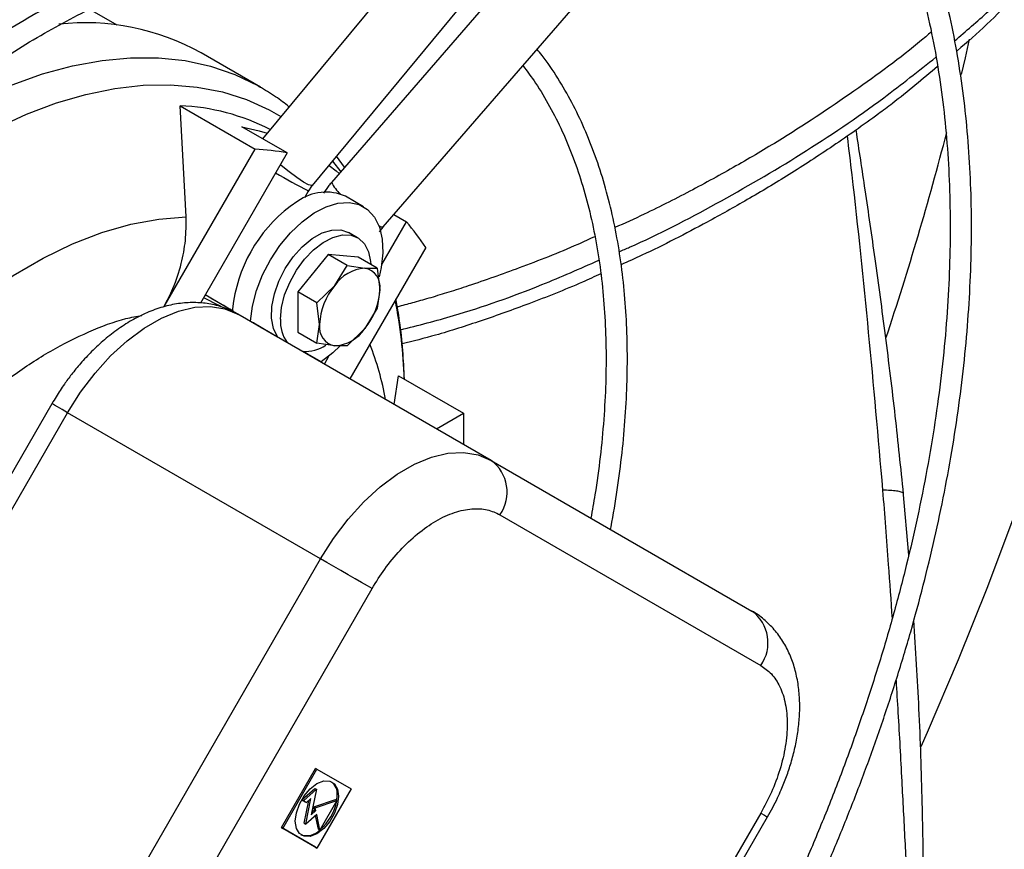
# Model space of a CAD drawing. Units: millimetres. Extents: x 5 to 414, y 3 to 291.
# Drawn here: x 384 to 387, y 154 to 157 of the extents above; entities that cross this region are included whole.
import ezdxf

# ---------------------------------------------------------------- set-up
doc = ezdxf.new("R2010")
doc.units = ezdxf.units.MM

msp = doc.modelspace()

# ---------------------------------------------------------------- linework, layer by layer
at = {"color": 7, "linetype": 'Continuous', "lineweight": 25}
for p, q in [((384.507, 156.1094), (385.7959, 157.6648)), ((385.898, 157.6528), (384.571, 156.1194)), ((384.7438, 155.9698), (386.0709, 157.5033)), ((384.812, 156.8358), (384.3395, 156.2656)), ((383.8521, 156.6464), (383.7605, 156.6993)), ((384.3324, 156.4384), (384.1332, 156.5534)), ((384.3293, 156.4402), (384.3324, 156.4384)), ((384.083, 156.0037), (384.0627, 156.3764)), ((384.0627, 156.3764), (384.3149, 156.2308)), ((384.4218, 156.218), (384.2703, 156.3055)), ((384.0101, 155.7029), (384.3149, 156.2308)), ((384.4218, 156.218), (384.1313, 155.7148)), ((384.6147, 156.1698), (384.5877, 156.2069)), ((384.4926, 156.088), (384.5072, 156.1095)), ((384.4815, 156.0683), (384.494, 156.0905)), ((384.4582, 156.056), (384.4318, 156.0387)), ((384.6779, 156.0377), (384.6173, 156.0727)), ((384.7798, 156.0113), (384.8218, 155.987)), ((384.7391, 155.8437), (384.8218, 155.987)), ((384.6582, 155.9336), (384.6279, 155.9511)), ((384.7319, 155.9535), (384.7443, 155.9695)), ((384.5591, 155.8781), (384.4581, 155.7524)), ((384.6229, 155.8413), (384.5591, 155.8781)), ((384.6602, 155.869), (384.5591, 155.8781)), ((384.8864, 155.9008), (384.6323, 155.4607)), ((384.7239, 155.8323), (384.6602, 155.869)), ((384.5814, 155.7733), (384.6229, 155.8413)), ((384.6229, 155.8413), (384.6824, 155.8316)), ((384.6824, 155.8316), (384.7239, 155.8323)), ((384.7239, 155.8323), (384.7329, 155.7597)), ((384.5218, 155.7156), (384.4581, 155.7524)), ((384.4581, 155.7524), (384.4581, 155.6177)), ((384.5218, 155.7156), (384.5814, 155.7733)), ((384.7329, 155.7597), (384.7239, 155.6976)), ((384.1418, 155.733), (384.1919, 155.7079)), ((384.2423, 155.6871), (384.1471, 155.7421)), ((384.5309, 155.6431), (384.5218, 155.7156)), ((384.2065, 155.6995), (384.1919, 155.7079)), ((384.2388, 155.6958), (384.2387, 155.6892)), ((384.2387, 155.6892), (384.299, 155.6544)), ((384.2423, 155.6871), (384.3898, 155.602)), ((384.7239, 155.6976), (384.6824, 155.6295)), ((385.1056, 155.1875), (384.2571, 155.6773)), ((384.299, 155.6544), (384.3898, 155.602)), ((384.3098, 155.6481), (384.3092, 155.6485)), ((384.3129, 155.6463), (384.3098, 155.6481)), ((384.3098, 155.6481), (384.3898, 155.6019)), ((384.4581, 155.6177), (384.5218, 155.5809)), ((384.5218, 155.5809), (384.5309, 155.6431)), ((384.6824, 155.6295), (384.6229, 155.5719)), ((384.3913, 155.5998), (384.3898, 155.602)), ((384.5814, 155.5712), (384.5218, 155.5809)), ((384.4749, 155.5528), (384.5354, 155.5179)), ((384.5354, 155.5179), (384.4751, 155.5527)), ((384.6229, 155.5719), (384.5814, 155.5712)), ((384.4895, 155.5444), (384.4895, 155.5444)), ((384.5466, 155.5102), (384.5622, 155.5374)), ((384.7802, 155.3754), (384.7952, 155.4713)), ((384.7952, 155.4713), (385.0131, 155.3455)), ((383.6334, 155.3776), (382.7588, 153.8628)), ((382.8111, 153.8326), (383.6857, 155.3474)), ((384.5342, 154.8576), (383.6857, 155.3474)), ((384.9225, 155.2932), (385.0131, 155.3455)), ((385.0131, 155.3455), (385.0131, 155.2409)), ((385.1056, 155.1875), (385.9802, 154.6824)), ((386.5057, 154.8702), (386.4875, 155.0845)), ((385.1352, 155.0054), (386.0098, 154.5004)), ((383.6596, 153.3428), (384.5342, 154.8576)), ((383.8321, 153.2432), (384.7066, 154.758)), ((384.4026, 153.9571), (384.5169, 154.1551)), ((384.4076, 153.9542), (384.5219, 154.1522)), ((384.5219, 154.1522), (384.5169, 154.1551)), ((384.5219, 154.1522), (384.6362, 154.0862)), ((384.4711, 154.0495), (384.5151, 154.0884)), ((384.4762, 154.0466), (384.5201, 154.0855)), ((384.5201, 154.0855), (384.5026, 153.9999)), ((384.5151, 154.0884), (384.5201, 154.0855)), ((384.6362, 154.0862), (384.5219, 153.8882)), ((384.5882, 154.0479), (384.5896, 154.0651)), ((384.4817, 154.0434), (384.4711, 154.0495)), ((384.4711, 154.0495), (384.4762, 154.0466)), ((384.4868, 154.0405), (384.4762, 154.0466)), ((384.4792, 153.9712), (384.4949, 154.0477)), ((384.4817, 154.0434), (384.4868, 154.0405)), ((384.4843, 153.9683), (384.5018, 154.0539)), ((384.5018, 154.0539), (384.4868, 154.0405)), ((384.5111, 154.0264), (384.5837, 154.0505)), ((384.5162, 154.0235), (384.5888, 154.0476)), ((384.5888, 154.0476), (384.5316, 153.9486)), ((384.5837, 154.0505), (384.5888, 154.0476)), ((384.5209, 154.0007), (384.4843, 153.9683)), ((384.5026, 153.9999), (384.5182, 154.0138)), ((384.5044, 154.009), (384.5131, 154.0167)), ((384.5131, 154.0167), (384.5111, 154.0264)), ((384.5111, 154.0264), (384.5162, 154.0235)), ((384.5131, 154.0167), (384.5182, 154.0138)), ((384.5182, 154.0138), (384.5162, 154.0235)), ((384.5266, 153.9515), (384.5171, 153.9974)), ((384.5316, 153.9486), (384.5209, 154.0007)), ((386.0098, 154.0055), (385.1352, 152.4907)), ((384.4792, 153.9712), (384.4843, 153.9683)), ((385.1579, 152.4776), (386.0325, 153.9924)), ((384.5169, 153.8911), (384.4026, 153.9571)), ((384.4026, 153.9571), (384.4076, 153.9542)), ((384.5219, 153.8882), (384.4076, 153.9542)), ((384.5316, 153.9486), (384.5266, 153.9515)), ((384.5169, 153.8911), (384.5219, 153.8882))]:
    msp.add_line(p, q, dxfattribs=at)
at = {"color": 8, "linetype": 'Continuous', "lineweight": 25}
msp.add_line((384.5738, 156.1901), (384.6018, 156.155), dxfattribs=at)
at = {"color": 8, "linetype": 'Continuous', "lineweight": 25, "flags": 128}
for points in [[(387.4375, 157.6613), (387.4364, 157.6438), (387.4187, 157.415), (387.3939, 157.1832), (387.362, 156.9485), (387.3232, 156.7112), (387.2775, 156.4719), (387.2249, 156.2306), (387.1655, 155.9879), (387.0994, 155.744), (387.0267, 155.4993), (386.9474, 155.2541), (386.8618, 155.0088), (386.7699, 154.7637), (386.6718, 154.5191), (386.5677, 154.2754), (386.5466, 154.2278)], [(386.7087, 156.5989), (386.6946, 156.5368), (386.6814, 156.4806)], [(382.9754, 156.1318), (382.9823, 156.1374), (383.0851, 156.2153), (383.1888, 156.2855), (383.2928, 156.3476), (383.3967, 156.4014), (383.5, 156.4465), (383.6022, 156.4828), (383.7027, 156.5101), (383.8012, 156.5283), (383.8972, 156.5372), (383.9901, 156.5369), (384.0796, 156.5273), (384.1653, 156.5085), (384.2466, 156.4805), (384.3233, 156.4436), (384.3293, 156.4402)], [(382.5042, 155.4575), (382.5686, 155.5435), (382.6572, 155.6533), (382.749, 155.7577), (382.8438, 155.8564), (382.9409, 155.9487), (383.04, 156.0342), (383.1406, 156.1127), (383.2422, 156.1835), (383.3442, 156.2465), (383.4462, 156.3013), (383.5478, 156.3477), (383.6483, 156.3854), (383.7474, 156.4142), (383.8446, 156.4341), (383.9393, 156.4449), (384.0312, 156.4465), (384.1198, 156.439), (384.2046, 156.4224), (384.2853, 156.3967), (384.3615, 156.3621), (384.4009, 156.3396)], [(384.507, 156.1094), (384.5044, 156.1084), (384.4937, 156.1113), (384.4763, 156.1206), (384.4539, 156.1354), (384.4283, 156.1543), (384.4019, 156.1757), (384.3989, 156.1783)], [(383.6857, 155.3474), (383.6673, 155.358), (383.6525, 155.3666), (383.6416, 155.3729), (383.6352, 155.3766), (383.6334, 155.3776)], [(386.0098, 154.0055), (386.0218, 153.9986), (386.0294, 153.9942), (386.0324, 153.9924), (386.0325, 153.9924)]]:
    msp.add_lwpolyline(points, dxfattribs=at)
at = {"color": 7, "linetype": 'Continuous', "lineweight": 25, "flags": 128}
for points in [[(384.2703, 156.3055), (384.3286, 156.292), (384.3549, 156.2842)], [(384.5625, 156.1764), (384.5858, 156.1579), (384.5964, 156.1488)], [(384.299, 155.6544), (384.3054, 155.7044), (384.319, 155.7565), (384.3393, 155.809), (384.3657, 155.8599), (384.3973, 155.9077), (384.4331, 155.9507), (384.4717, 155.9875), (384.5121, 156.0169), (384.5527, 156.0379), (384.5922, 156.0498), (384.6294, 156.0521), (384.6629, 156.0449), (384.6916, 156.0283), (384.7146, 156.0029), (384.7312, 155.9695), (384.7407, 155.9293), (384.7428, 155.8837), (384.7375, 155.8341), (384.7309, 155.8033)], [(383.0242, 155.3925), (383.1156, 155.4908), (383.2099, 155.582), (383.3064, 155.6656), (383.4046, 155.7409), (383.5038, 155.8076), (383.6034, 155.865), (383.7026, 155.9129), (383.8008, 155.951), (383.8973, 155.9789), (383.9916, 155.9965), (384.083, 156.0037)], [(384.3898, 155.602), (384.3762, 155.6296), (384.3698, 155.6639), (384.3707, 155.7031), (384.379, 155.7454), (384.3942, 155.7887), (384.4156, 155.8308), (384.4422, 155.8698), (384.4726, 155.9037), (384.5054, 155.9307), (384.5389, 155.9497), (384.5716, 155.9597), (384.6017, 155.9602), (384.6279, 155.9511)], [(384.3995, 155.6606), (384.4031, 155.7002), (384.4135, 155.7421), (384.4304, 155.7843), (384.453, 155.8248), (384.4801, 155.8617), (384.5105, 155.8932), (384.5429, 155.918), (384.5756, 155.9349), (384.6071, 155.943), (384.6361, 155.942), (384.6611, 155.9319), (384.6809, 155.9132), (384.6947, 155.8868), (384.7017, 155.8539), (384.7024, 155.8447)], [(383.6857, 155.3474), (383.7292, 155.4162), (383.7777, 155.4802), (383.8302, 155.5381), (383.8855, 155.5888), (383.9426, 155.6312), (384.0002, 155.6645), (384.0573, 155.688), (384.1126, 155.7011), (384.165, 155.7038), (384.2135, 155.6958), (384.2571, 155.6773)], [(384.5999, 155.5714), (384.5755, 155.5484), (384.5354, 155.5179)], [(384.5342, 154.8576), (384.5778, 154.9263), (384.6263, 154.9903), (384.6787, 155.0483), (384.734, 155.099), (384.7911, 155.1414), (384.8487, 155.1746), (384.9058, 155.1981), (384.9611, 155.2113), (385.0136, 155.2139), (385.0621, 155.2059), (385.1056, 155.1875)], [(384.7066, 154.758), (384.6908, 154.7672), (384.6716, 154.7783), (384.6499, 154.7908), (384.6266, 154.8043), (384.6024, 154.8182), (384.5783, 154.8321), (384.5553, 154.8454), (384.5342, 154.8576)], [(384.5946, 154.0622), (384.5911, 154.0342), (384.5807, 154.0048), (384.5647, 153.9769), (384.5444, 153.9533), (384.5219, 153.9362), (384.4994, 153.9273), (384.4792, 153.9276), (384.4631, 153.9369), (384.4527, 153.9543), (384.4492, 153.9782), (384.4527, 154.0062), (384.4631, 154.0356), (384.4792, 154.0635), (384.4994, 154.0871), (384.5219, 154.1042), (384.5444, 154.113), (384.5647, 154.1128), (384.5807, 154.1035), (384.5911, 154.0861), (384.5946, 154.0622)]]:
    msp.add_lwpolyline(points, dxfattribs=at)
at = {"color": 7, "linetype": 'Continuous', "lineweight": 25}
for centre, radius, start, end in [((383.7456, 155.8612), 0.7933, 60.7558, 96.4676), ((384.0316, 155.6494), 0.7277, 62.733, 87.5481), ((384.2742, 155.4362), 0.7956, 79.3017, 87.0616), ((384.5521, 155.9275), 0.1592, 65.8307, 126.1475), ((384.7339, 155.6429), 0.4979, 127.3564, 173.9083), ((384.2184, 155.4682), 0.7958, 32.9298, 40.6886), ((384.6902, 155.7014), 0.1304, 93.4295, 146.5651), ((384.6709, 155.7698), 0.0628, 350.7481, 79.4532), ((384.7499, 155.633), 0.2193, 140.2279, 177.3607), ((384.5138, 155.7698), 0.2193, 320.2279, 357.3607), ((384.5248, 155.6537), 0.1255, 176.8697, 214.6791), ((384.5929, 155.633), 0.0628, 170.7481, 259.4532), ((384.5736, 155.7014), 0.1304, 273.4295, 326.5651), ((384.4808, 155.6841), 0.1314, 267.3996, 302.7178), ((385.0275, 155.0814), 0.1318, 324.8149, 53.6488), ((385.9021, 154.5763), 0.1318, 324.8149, 53.6488), ((384.5389, 154.0708), 0.051, 353.6213, 51.3469), ((384.4261, 154.0755), 0.1645, 310.32, 349.68), ((384.4865, 153.9915), 0.0617, 252.5962, 316.3169)]:
    msp.add_arc(centre, radius, start, end, dxfattribs=at)
at = {"color": 8, "linetype": 'Continuous', "lineweight": 25}
for centre, radius, start, end in [((376.3231, 158.9595), 10.6509, 341.59829, 345.46807), ((385.5314, 158.128), 2.2864, 239.8511, 243.0162), ((384.67, 156.1636), 0.1084, 204.0876, 230.0085), ((384.743, 155.9924), 0.0226, 232.7506, 272.0625), ((383.1888, 155.4116), 1.6262, 1.7152, 11.0921), ((383.7219, 155.1998), 1.0479, 10.5493, 21.1045)]:
    msp.add_arc(centre, radius, start, end, dxfattribs=at)
at = {"color": 7, "linetype": 'Continuous', "lineweight": 25}
for centre, start_param, end_param in [((384.162, 155.7335), 0.683819, 1.721854), ((384.3905, 155.6015), 3.81061, 4.704897), ((384.3905, 155.6015), 5.732156, 6.830575)]:
    msp.add_ellipse(centre, major_axis=(0.099, -0.0571), ratio=0.000066, start_param=start_param, end_param=end_param, dxfattribs=at)
for points, knots in [([(386.4021, 159.1964), (386.392, 159.2013), (386.3423, 159.2253), (386.2483, 159.2606), (386.1197, 159.3018), (385.9858, 159.3342), (385.8472, 159.3581), (385.704, 159.3733), (385.5616, 159.3793), (385.421, 159.377), (385.2831, 159.3673), (385.1431, 159.3504), (385.0011, 159.3261), (384.8575, 159.2944), (384.7123, 159.2556), (384.5658, 159.2096), (384.4183, 159.1564), (384.2698, 159.0963), (384.1208, 159.0292), (383.9712, 158.9553), (383.8215, 158.8747), (383.6718, 158.7875), (383.5222, 158.6939), (383.3731, 158.5939), (383.2247, 158.4879), (383.0771, 158.3758), (382.9306, 158.2579), (382.7853, 158.1344), (382.6416, 158.0054), (382.4997, 157.8713), (382.3597, 157.7322), (382.2219, 157.5883), (382.0866, 157.4401), (381.954, 157.2877), (381.8243, 157.1316), (381.6981, 156.9724), (381.5758, 156.8109), (381.4585, 156.6487), (381.3487, 156.4897), (381.2655, 156.3648), (381.2202, 156.2934), (381.2074, 156.2734)], [0, 0, 0, 0, 0.007163, 0.035404, 0.063879, 0.092589, 0.121531, 0.150695, 0.180068, 0.206507, 0.232955, 0.259408, 0.285864, 0.312322, 0.338782, 0.365242, 0.3917, 0.418157, 0.444611, 0.471061, 0.497506, 0.523946, 0.550379, 0.576806, 0.603223, 0.629631, 0.656028, 0.682411, 0.708778, 0.735124, 0.761445, 0.787734, 0.81398, 0.840168, 0.866274, 0.892255, 0.918038, 0.943471, 0.968191, 0.991062, 1, 1, 1, 1]), ([(381.2681, 156.2357), (381.2758, 156.2479), (381.3117, 156.3048), (381.3801, 156.4081), (381.4747, 156.5472), (381.5766, 156.6907), (381.6842, 156.8364), (381.7969, 156.9827), (381.9142, 157.1286), (382.0355, 157.273), (382.1605, 157.4154), (382.2887, 157.555), (382.4198, 157.6913), (382.5536, 157.824), (382.6897, 157.9525), (382.8279, 158.0766), (382.9678, 158.1959), (383.1093, 158.3103), (383.2521, 158.4193), (383.3959, 158.5228), (383.5406, 158.6205), (383.6857, 158.7124), (383.8312, 158.7981), (383.9768, 158.8777), (384.1223, 158.9508), (384.2674, 159.0174), (384.412, 159.0774), (384.5559, 159.1306), (384.6988, 159.1771), (384.8406, 159.2166), (384.9811, 159.2491), (385.1201, 159.2746), (385.2575, 159.2929), (385.393, 159.304), (385.5267, 159.3079), (385.6582, 159.3044), (385.7876, 159.2934), (385.9145, 159.2749), (386.0389, 159.2489), (386.1606, 159.2148), (386.2704, 159.177), (386.3377, 159.147), (386.3669, 159.134)], [0, 0, 0, 0, 0.005498, 0.025603, 0.047187, 0.069719, 0.092982, 0.116806, 0.141067, 0.165676, 0.190563, 0.215677, 0.240976, 0.266428, 0.292008, 0.317694, 0.343469, 0.369319, 0.395233, 0.421202, 0.447217, 0.473274, 0.499367, 0.525494, 0.551652, 0.577842, 0.604064, 0.630321, 0.656616, 0.682954, 0.709343, 0.73579, 0.762307, 0.788906, 0.8156, 0.842406, 0.869341, 0.896424, 0.923673, 0.951106, 0.978741, 1, 1, 1, 1]), ([(386.7776, 153.0483), (386.7857, 153.0637), (386.8186, 153.1261), (386.8755, 153.2402), (386.9491, 153.3927), (387.023, 153.5537), (387.0958, 153.7208), (387.1666, 153.8928), (387.2348, 154.0685), (387.2997, 154.247), (387.361, 154.4277), (387.4183, 154.6099), (387.4712, 154.793), (387.5196, 154.9767), (387.5633, 155.1604), (387.6021, 155.3437), (387.6359, 155.5263), (387.6645, 155.7078), (387.6878, 155.8878), (387.7058, 156.066), (387.7184, 156.2421), (387.7255, 156.4159), (387.7272, 156.5869), (387.7233, 156.7551), (387.7139, 156.92), (387.6989, 157.0814), (387.6784, 157.2392), (387.6523, 157.393), (387.6207, 157.5427), (387.5835, 157.688), (387.5408, 157.8287), (387.4926, 157.9647), (387.439, 158.0957), (387.3798, 158.2216), (387.3152, 158.3421), (387.2452, 158.4571), (387.1698, 158.5664), (387.089, 158.67), (387.0024, 158.7669), (386.9359, 158.8353), (386.8967, 158.8691), (386.8898, 158.8751)], [0, 0, 0, 0, 0.006859, 0.027847, 0.050379, 0.073901, 0.098188, 0.123061, 0.148393, 0.174089, 0.200078, 0.226305, 0.25273, 0.279317, 0.30604, 0.332878, 0.359813, 0.386829, 0.413916, 0.441064, 0.468265, 0.495512, 0.5228, 0.550127, 0.577488, 0.604884, 0.632313, 0.659776, 0.687275, 0.714813, 0.742393, 0.770023, 0.797708, 0.825456, 0.853277, 0.881184, 0.909188, 0.937304, 0.965548, 0.993938, 1, 1, 1, 1]), ([(386.8525, 158.812), (386.8749, 158.7914), (386.9301, 158.7404), (387.0122, 158.65), (387.0994, 158.5419), (387.1783, 158.4292), (387.2493, 158.3135), (387.3126, 158.1961), (387.3709, 158.073), (387.4239, 157.9445), (387.4716, 157.8106), (387.5139, 157.6717), (387.5508, 157.5279), (387.5822, 157.3793), (387.6081, 157.2263), (387.6284, 157.0691), (387.6432, 156.9077), (387.6523, 156.7426), (387.6559, 156.5739), (387.6537, 156.402), (387.646, 156.2269), (387.6326, 156.0491), (387.6137, 155.8687), (387.5892, 155.6861), (387.5591, 155.5016), (387.5236, 155.3153), (387.4827, 155.1277), (387.4364, 154.939), (387.3849, 154.7496), (387.3283, 154.5597), (387.2666, 154.3698), (387.2001, 154.1803), (387.129, 153.9916), (387.0536, 153.8045), (386.9744, 153.62), (386.8926, 153.4401), (386.8098, 153.2681), (386.7504, 153.1495), (386.7185, 153.0889), (386.7148, 153.0819)], [0, 0, 0, 0, 0.020978, 0.051694, 0.082619, 0.113735, 0.141766, 0.169772, 0.197753, 0.225712, 0.253652, 0.281578, 0.30949, 0.337393, 0.365287, 0.393174, 0.421056, 0.448934, 0.476807, 0.504676, 0.53254, 0.5604, 0.588254, 0.6161, 0.643938, 0.671764, 0.699576, 0.727369, 0.755136, 0.782869, 0.810557, 0.838178, 0.865705, 0.893085, 0.920222, 0.946915, 0.972648, 0.996815, 1, 1, 1, 1]), ([(385.701, 157.9506), (385.6726, 157.9625), (385.6086, 157.9893), (385.5036, 158.0212), (385.3867, 158.0479), (385.2689, 158.065), (385.1515, 158.0737), (385.0354, 158.0747), (384.9169, 158.0683), (384.7963, 158.0545), (384.6738, 158.0334), (384.5495, 158.005), (384.4239, 157.9694), (384.2971, 157.9267), (384.1693, 157.8769), (384.0409, 157.8202), (383.912, 157.7566), (383.783, 157.6864), (383.654, 157.6097), (383.5253, 157.5265), (383.3972, 157.4372), (383.27, 157.3419), (383.1438, 157.2408), (383.0189, 157.134), (382.8956, 157.022), (382.7742, 156.9049), (382.6549, 156.783), (382.5381, 156.6567), (382.424, 156.5264), (382.313, 156.3927), (382.2058, 156.2563), (382.1031, 156.1188), (382.0079, 155.9839), (381.9439, 155.8899), (381.9126, 155.8415), (381.9094, 155.8364)], [0, 0, 0, 0, 0.026942, 0.06079, 0.095019, 0.129623, 0.160952, 0.192298, 0.223656, 0.255025, 0.286401, 0.317781, 0.349162, 0.380543, 0.411922, 0.443295, 0.474662, 0.506019, 0.537367, 0.568702, 0.600023, 0.631326, 0.662609, 0.693867, 0.725094, 0.75628, 0.787414, 0.818476, 0.849436, 0.880242, 0.9108, 0.940917, 0.970122, 0.996893, 1, 1, 1, 1]), ([(381.9701, 155.7987), (381.9731, 155.8034), (382.0009, 155.8466), (382.0572, 155.9293), (382.1403, 156.048), (382.2299, 156.1697), (382.3246, 156.2926), (382.4239, 156.4152), (382.5272, 156.5366), (382.634, 156.6559), (382.7439, 156.7725), (382.8566, 156.8857), (382.9717, 156.9951), (383.0889, 157.1003), (383.2079, 157.201), (383.3284, 157.2966), (383.45, 157.3871), (383.5726, 157.4721), (383.6958, 157.5515), (383.8194, 157.6249), (383.9431, 157.6922), (384.0667, 157.7533), (384.1899, 157.808), (384.3125, 157.8562), (384.4342, 157.8978), (384.5549, 157.9326), (384.6744, 157.9606), (384.7924, 157.9817), (384.9089, 157.9959), (385.0235, 158.0029), (385.1362, 158.0028), (385.2469, 157.9954), (385.3553, 157.9806), (385.4615, 157.9584), (385.5646, 157.9277), (385.6329, 157.9042), (385.6656, 157.8888), (385.6661, 157.8885)], [0, 0, 0, 0, 0.0029684, 0.0270366, 0.0528114, 0.0796734, 0.1073729, 0.13571, 0.1645427, 0.1937655, 0.2232988, 0.2530818, 0.2830668, 0.3132165, 0.3435009, 0.3738965, 0.4043841, 0.4349489, 0.4655793, 0.496267, 0.5270061, 0.5577939, 0.5886299, 0.6195163, 0.6504584, 0.6814647, 0.712547, 0.7437209, 0.7750057, 0.8064248, 0.8380055, 0.8697788, 0.9017785, 0.9340402, 0.9665991, 0.9994882, 1, 1, 1, 1]), ([(387.4709, 157.8092), (387.4681, 157.7927), (387.46, 157.7432), (387.437, 157.6592), (387.4029, 157.5541), (387.3484, 157.4204), (387.2672, 157.2617), (387.1528, 157.0841), (387.0175, 156.9093), (386.8547, 156.7333), (386.736, 156.6159), (386.6669, 156.5597), (386.6665, 156.5593)], [0, 0, 0, 0, 0.0324193, 0.0970642, 0.16848, 0.2466579, 0.3775975, 0.5162826, 0.6627133, 0.8168927, 0.9987715, 1, 1, 1, 1]), ([(386.0484, 153.4379), (386.0524, 153.4456), (386.0774, 153.4943), (386.1226, 153.5878), (386.1844, 153.7203), (386.2456, 153.86), (386.3052, 154.0047), (386.3623, 154.1534), (386.4163, 154.3049), (386.4668, 154.4586), (386.5133, 154.6137), (386.5555, 154.7696), (386.5932, 154.9257), (386.6262, 155.0817), (386.6543, 155.237), (386.6773, 155.3912), (386.6952, 155.544), (386.7078, 155.6949), (386.7151, 155.8437), (386.7171, 155.9899), (386.7136, 156.1333), (386.7047, 156.2736), (386.6904, 156.4105), (386.6705, 156.5438), (386.6453, 156.6731), (386.6145, 156.7982), (386.5783, 156.9189), (386.5367, 157.0349), (386.4897, 157.1462), (386.4373, 157.2523), (386.3795, 157.3532), (386.3163, 157.4487), (386.2474, 157.538), (386.194, 157.6008), (386.1621, 157.6316), (386.1566, 157.6369)], [0, 0, 0, 0, 0.004797, 0.030332, 0.057679, 0.086181, 0.115574, 0.145646, 0.176248, 0.207268, 0.238622, 0.270246, 0.302091, 0.334116, 0.366292, 0.398592, 0.430997, 0.463492, 0.496062, 0.5287, 0.561399, 0.594152, 0.626959, 0.659818, 0.692731, 0.725703, 0.75874, 0.791851, 0.825047, 0.858345, 0.891761, 0.925317, 0.959038, 0.992953, 1, 1, 1, 1]), ([(386.1192, 157.5737), (386.1451, 157.5453), (386.1977, 157.4877), (386.2672, 157.3943), (386.3299, 157.2972), (386.3853, 157.1977), (386.4355, 157.0925), (386.4806, 156.9819), (386.5203, 156.866), (386.5547, 156.7452), (386.5836, 156.6195), (386.6071, 156.4893), (386.6251, 156.3548), (386.6375, 156.2162), (386.6443, 156.0739), (386.6455, 155.9281), (386.6411, 155.7792), (386.6312, 155.6273), (386.6156, 155.4729), (386.5945, 155.3162), (386.568, 155.1576), (386.536, 154.9974), (386.4987, 154.8361), (386.4561, 154.6738), (386.4084, 154.5112), (386.3558, 154.3486), (386.2985, 154.1865), (386.2368, 154.0258), (386.1713, 153.8674), (386.103, 153.7139), (386.0412, 153.5824), (386.0011, 153.503), (385.9855, 153.4721)], [0, 0, 0, 0, 0.036883, 0.074866, 0.108926, 0.142936, 0.176898, 0.210819, 0.244707, 0.278568, 0.312408, 0.346232, 0.380043, 0.413843, 0.447635, 0.481419, 0.515195, 0.548963, 0.58272, 0.616464, 0.650191, 0.683895, 0.717568, 0.751199, 0.78477, 0.818256, 0.851614, 0.884771, 0.917587, 0.949755, 0.98044, 1, 1, 1, 1]), ([(384.8464, 156.8772), (384.8166, 156.8879), (384.7563, 156.9096), (384.6632, 156.9307), (384.5691, 156.9439), (384.4752, 156.9491), (384.3788, 156.947), (384.2802, 156.9376), (384.1796, 156.9207), (384.0775, 156.8966), (383.974, 156.8653), (383.8695, 156.827), (383.7643, 156.7816), (383.6587, 156.7295), (383.553, 156.6708), (383.4475, 156.6056), (383.3425, 156.5343), (383.2383, 156.4569), (383.1353, 156.3738), (383.0337, 156.2852), (382.9338, 156.1916), (382.8361, 156.0932), (382.741, 155.9906), (382.6488, 155.8843), (382.5602, 155.7755), (382.4769, 155.6659), (382.4186, 155.5856), (382.389, 155.5417), (382.3842, 155.5347)], [0, 0, 0, 0, 0.042521, 0.086198, 0.12597, 0.165782, 0.205627, 0.245498, 0.285388, 0.325287, 0.36519, 0.405088, 0.444977, 0.484851, 0.524704, 0.56453, 0.604326, 0.644084, 0.683794, 0.723443, 0.763011, 0.802467, 0.841761, 0.880803, 0.919421, 0.957233, 0.993187, 1, 1, 1, 1]), ([(382.4444, 155.496), (382.4587, 155.5167), (382.4955, 155.5701), (382.5581, 155.6552), (382.6329, 155.7519), (382.7122, 155.8486), (382.7954, 155.9441), (382.8819, 156.0376), (382.9713, 156.1282), (383.0632, 156.2154), (383.1571, 156.2986), (383.2527, 156.3773), (383.3497, 156.4512), (383.4476, 156.52), (383.5463, 156.5834), (383.6452, 156.641), (383.7442, 156.6928), (383.8429, 156.7385), (383.9411, 156.7779), (384.0385, 156.8109), (384.1349, 156.8375), (384.23, 156.8575), (384.3236, 156.8707), (384.4157, 156.8772), (384.5059, 156.8767), (384.5942, 156.8692), (384.6801, 156.854), (384.7482, 156.8371), (384.7861, 156.8226), (384.7975, 156.8182)], [0, 0, 0, 0, 0.021021, 0.054166, 0.088688, 0.12426, 0.160624, 0.197592, 0.235029, 0.272831, 0.310921, 0.349237, 0.387734, 0.426375, 0.465136, 0.503998, 0.542949, 0.581986, 0.621111, 0.660336, 0.699678, 0.739167, 0.778842, 0.818753, 0.858962, 0.899543, 0.940576, 0.982149, 1, 1, 1, 1]), ([(385.5061, 154.9562), (385.5066, 154.959), (385.5159, 155.0039), (385.5292, 155.0896), (385.5456, 155.2132), (385.5565, 155.3351), (385.5624, 155.4551), (385.563, 155.5726), (385.5583, 155.6874), (385.5484, 155.7992), (385.5332, 155.9075), (385.5126, 156.0121), (385.4868, 156.1126), (385.4556, 156.209), (385.419, 156.3007), (385.3772, 156.3878), (385.3297, 156.4693), (385.2905, 156.5288), (385.2654, 156.559), (385.2597, 156.5659)], [0, 0, 0, 0, 0.004252, 0.06781, 0.131692, 0.195841, 0.260212, 0.324774, 0.389503, 0.454386, 0.519418, 0.584601, 0.649947, 0.715478, 0.781225, 0.84723, 0.91355, 0.980253, 1, 1, 1, 1]), ([(385.2122, 156.511), (385.2267, 156.4917), (385.2588, 156.4488), (385.3027, 156.3749), (385.345, 156.2913), (385.382, 156.2021), (385.4138, 156.1077), (385.4402, 156.0083), (385.4613, 155.9043), (385.4769, 155.796), (385.4871, 155.6835), (385.4917, 155.5674), (385.4907, 155.4479), (385.4843, 155.3253), (385.4721, 155.2001), (385.4575, 155.0897), (385.4448, 155.0204), (385.44, 154.9944)], [0, 0, 0, 0, 0.057327, 0.127224, 0.196933, 0.266486, 0.335917, 0.405254, 0.474523, 0.543741, 0.612922, 0.682071, 0.751192, 0.820282, 0.889336, 0.958341, 1, 1, 1, 1]), ([(386.6028, 156.5075), (386.5527, 156.4654), (386.4875, 156.4107), (386.3946, 156.3415), (386.3285, 156.2938), (386.2531, 156.2417), (386.1787, 156.1924), (386.0831, 156.1316), (385.9673, 156.062), (385.803, 155.9707), (385.6618, 155.8973), (385.5646, 155.8539), (385.5412, 155.8435)], [0, 0, 0, 0, 0.152106, 0.198169, 0.272078, 0.344318, 0.414891, 0.483798, 0.614298, 0.738372, 0.936936, 1, 1, 1, 1]), ([(384.4281, 156.3724), (384.4134, 156.3841), (384.3819, 156.4093), (384.3471, 156.4291), (384.3285, 156.4397)], [0, 0, 0, 0, 0.466005, 1, 1, 1, 1]), ([(386.4883, 155.075), (386.4794, 155.1621), (386.4613, 155.3392), (386.4289, 155.602), (386.3948, 155.8548), (386.3616, 156.0843), (386.3397, 156.2281), (386.3296, 156.295)], [0, 0, 0, 0, 0.214156, 0.43552, 0.646338, 0.835543, 1, 1, 1, 1]), ([(384.5713, 156.1191), (384.5682, 156.1157), (384.5579, 156.1044), (384.5495, 156.0916), (384.5437, 156.0827)], [0, 0, 0, 0, 0.304668, 1, 1, 1, 1]), ([(384.0085, 155.7023), (384.0192, 155.7227), (384.0436, 155.7692), (384.0676, 155.8446), (384.0833, 155.9257), (384.0831, 155.9774), (384.083, 156.0037)], [0, 0, 0, 0, 0.21393, 0.488894, 0.740849, 1, 1, 1, 1]), ([(385.4735, 155.8128), (385.4529, 155.8034), (385.3728, 155.7668), (385.2389, 155.7142), (385.0747, 155.6553), (384.933, 155.6097), (384.8447, 155.5872), (384.8074, 155.5777)], [0, 0, 0, 0, 0.093835, 0.3647705, 0.6035948, 0.8325387, 1, 1, 1, 1]), ([(384.2567, 155.677), (384.2435, 155.6841), (384.2147, 155.6994), (384.1668, 155.7122), (384.1157, 155.7178), (384.0639, 155.7151), (384.0111, 155.7046), (383.9582, 155.6863), (383.9064, 155.661), (383.8566, 155.6295), (383.8098, 155.5933), (383.7673, 155.5541), (383.7306, 155.5147), (383.7002, 155.4777), (383.6729, 155.4406), (383.6511, 155.4076), (383.638, 155.3854), (383.6334, 155.3776)], [0, 0, 0, 0, 0.064121, 0.13967, 0.210816, 0.284126, 0.359713, 0.436967, 0.514707, 0.591684, 0.666793, 0.739035, 0.805278, 0.861555, 0.909446, 0.96826, 1, 1, 1, 1]), ([(384.8149, 155.4599), (384.8135, 155.492), (384.8107, 155.5581), (384.8011, 155.6475), (384.791, 155.7034), (384.7865, 155.7279)], [0, 0, 0, 0, 0.3461754, 0.7146084, 1, 1, 1, 1]), ([(384.7066, 154.758), (384.7204, 154.7803), (384.7488, 154.8261), (384.8006, 154.8884), (384.8588, 154.9435), (384.9209, 154.9867), (384.9831, 155.0152), (385.0412, 155.0273), (385.0931, 155.0249), (385.1215, 155.0118), (385.1352, 155.0054)], [0, 0, 0, 0, 0.116516, 0.240011, 0.368641, 0.5, 0.631359, 0.759989, 0.883484, 1, 1, 1, 1]), ([(386.0325, 153.9924), (386.0441, 154.0135), (386.0604, 154.0432), (386.0808, 154.0887), (386.0965, 154.1281), (386.1122, 154.1753), (386.1252, 154.225), (386.1347, 154.2765), (386.1402, 154.329), (386.1409, 154.3816), (386.1365, 154.4334), (386.1264, 154.4836), (386.1104, 154.5315), (386.0883, 154.576), (386.0601, 154.6165), (386.0255, 154.6512), (385.9982, 154.6733), (385.9817, 154.6812), (385.98, 154.682)], [0, 0, 0, 0, 0.08413, 0.118647, 0.175694, 0.234642, 0.297653, 0.363178, 0.430672, 0.49969, 0.569827, 0.640521, 0.711247, 0.7816, 0.85153, 0.921427, 0.992069, 1, 1, 1, 1]), ([(386.5568, 153.5962), (386.5566, 153.6494), (386.5561, 153.7969), (386.5517, 154.0498), (386.5421, 154.3485), (386.5292, 154.553), (386.5229, 154.6519)], [0, 0, 0, 0, 0.151911, 0.42049, 0.719632, 1, 1, 1, 1]), ([(386.0098, 154.5004), (386.0222, 154.4916), (386.0477, 154.4736), (386.0757, 154.4299), (386.0943, 154.3735), (386.1007, 154.3054), (386.0943, 154.23), (386.0757, 154.1521), (386.0477, 154.076), (386.0222, 154.0285), (386.0098, 154.0055)], [0, 0, 0, 0, 0.116516, 0.2400113, 0.3686408, 0.5, 0.6313592, 0.7599887, 0.883484, 1, 1, 1, 1])]:
    msp.add_open_spline(points, degree=3, knots=knots, dxfattribs=at)
at = {"color": 8, "linetype": 'Continuous', "lineweight": 25}
for points, knots in [([(386.6597, 156.5936), (386.6976, 156.6261), (386.7934, 156.708), (386.938, 156.8538), (387.0915, 157.0311), (387.2295, 157.2251), (387.338, 157.4186), (387.4136, 157.6071), (387.4547, 157.7369), (387.4645, 157.8101), (387.4661, 157.8225)], [0, 0, 0, 0, 0.102923, 0.260308, 0.418111, 0.576467, 0.735485, 0.855312, 0.975564, 1, 1, 1, 1]), ([(386.5815, 156.624), (386.5752, 156.6185), (386.4973, 156.5504), (386.3311, 156.4291), (386.1452, 156.3044), (386.0098, 156.2224), (385.9357, 156.1792), (385.8594, 156.1364), (385.7811, 156.0942), (385.7007, 156.0528), (385.6138, 156.0093), (385.5532, 155.9823), (385.5203, 155.9677)], [0, 0, 0, 0, 0.019321, 0.240425, 0.483746, 0.551151, 0.620077, 0.69052, 0.762479, 0.83595, 0.910932, 1, 1, 1, 1]), ([(385.5351, 155.8872), (385.5468, 155.8921), (385.6566, 155.9386), (385.8614, 156.046), (386.1466, 156.211), (386.3925, 156.3767), (386.5391, 156.4931), (386.5971, 156.5392)], [0, 0, 0, 0, 0.031614, 0.296317, 0.561179, 0.826317, 1, 1, 1, 1]), ([(386.2994, 156.2741), (386.3046, 156.2308), (386.3309, 156.011), (386.3718, 155.6154), (386.4027, 155.2638), (386.4182, 155.0878)], [0, 0, 0, 0, 0.1092082, 0.5542199, 1, 1, 1, 1]), ([(385.4536, 155.9373), (385.4347, 155.9287), (385.3506, 155.8899), (385.2087, 155.8349), (385.0641, 155.7833), (384.9653, 155.7516), (384.905, 155.7332), (384.8497, 155.7174), (384.8122, 155.7071), (384.7932, 155.7023), (384.791, 155.7017)], [0, 0, 0, 0, 0.086104, 0.383437, 0.640975, 0.739171, 0.83006, 0.913646, 0.989933, 1, 1, 1, 1]), ([(384.8023, 155.6253), (384.8615, 155.6404), (385.0191, 155.6806), (385.242, 155.7597), (385.4034, 155.8303), (385.467, 155.8581)], [0, 0, 0, 0, 0.267196, 0.711644, 1, 1, 1, 1]), ([(383.2575, 155.2578), (383.2971, 155.2967), (383.3765, 155.375), (383.5017, 155.4738), (383.6292, 155.5572), (383.7567, 155.6206), (383.8592, 155.6597), (383.9168, 155.6702), (383.9344, 155.6734)], [0, 0, 0, 0, 0.181858, 0.365524, 0.550648, 0.735757, 0.91943, 1, 1, 1, 1]), ([(386.4182, 155.0878), (386.4248, 155.0049), (386.4363, 154.8609), (386.446, 154.7172), (386.4501, 154.6563)], [0, 0, 0, 0, 0.5761872, 1, 1, 1, 1]), ([(386.4875, 155.075), (386.4877, 155.0755), (386.4887, 155.0779), (386.4815, 155.0813), (386.4627, 155.0859), (386.4356, 155.0871), (386.4182, 155.0878)], [0, 0, 0, 0, 0.069158, 0.318489, 0.559499, 1, 1, 1, 1]), ([(386.4632, 154.45), (386.4654, 154.4141), (386.4724, 154.3016), (386.4819, 154.1228), (386.4926, 153.9172), (386.5027, 153.7286), (386.5103, 153.6064), (386.5139, 153.547)], [0, 0, 0, 0, 0.119255, 0.373135, 0.593784, 0.802476, 1, 1, 1, 1])]:
    msp.add_open_spline(points, degree=3, knots=knots, dxfattribs=at)

doc.saveas('drawing.dxf')
